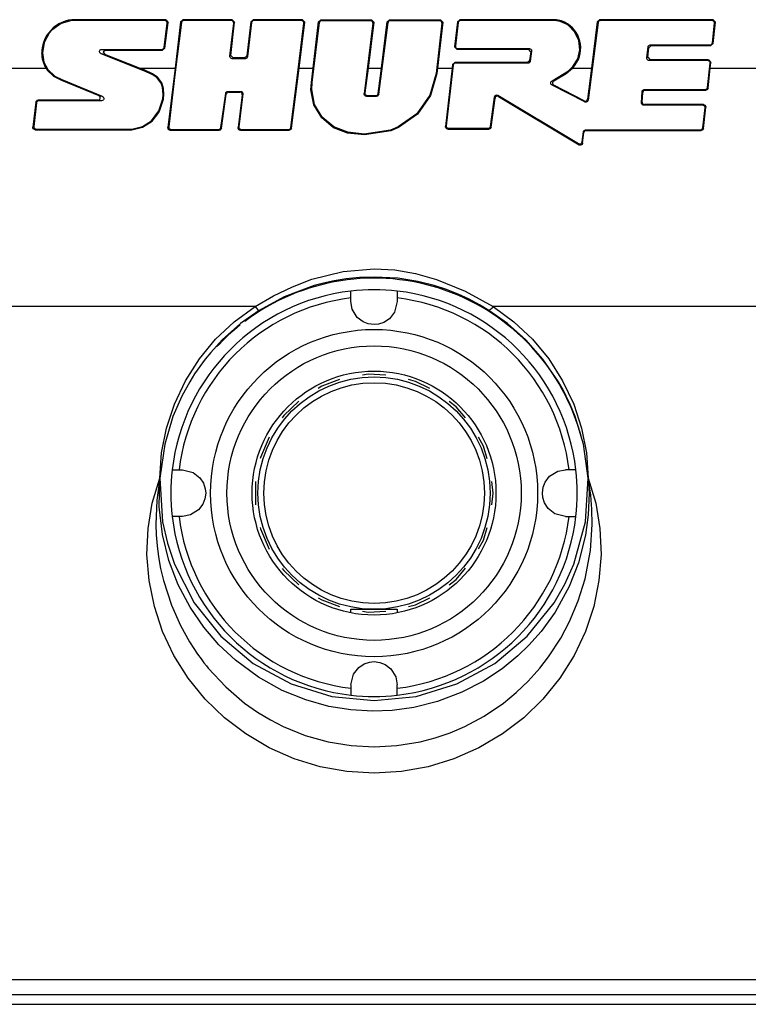
# Model space of a CAD drawing. Extents: x 0 to 2100, y 0 to 2800.
# Drawn here: x 794 to 888, y 1480 to 1608 of the extents above; entities that cross this region are included whole.
import ezdxf

# ---------------------------------------------------------------- set-up
doc = ezdxf.new("R2010")
doc.units = 0
doc.layers.add('SMAMSOUND', color=7, linetype='Continuous')

msp = doc.modelspace()

# ---------------------------------------------------------------- linework, layer by layer
at = {"layer": 'SMAMSOUND', "linetype": 'Continuous'}
for p, q in [((799.24, 1607.11), (798.06, 1606.26)), ((800.63, 1607.51), (799.24, 1607.11)), ((812.78, 1607.62), (800.62, 1607.62)), ((800.63, 1607.53), (800.62, 1607.62)), ((800.63, 1607.51), (800.63, 1607.53)), ((812.65, 1607.51), (800.63, 1607.51)), ((812.54, 1604.05), (812.95, 1607.18)), ((812.63, 1603.96), (813.08, 1607.28)), ((812.65, 1607.51), (812.78, 1607.62)), ((812.76, 1607.49), (812.65, 1607.51)), ((812.85, 1607.44), (812.76, 1607.49)), ((812.78, 1607.62), (813.08, 1607.28)), ((812.91, 1607.37), (812.85, 1607.44)), ((812.95, 1607.28), (812.91, 1607.37)), ((813.08, 1607.28), (812.95, 1607.18)), ((812.95, 1607.18), (812.95, 1607.28)), ((814.79, 1607.25), (813.95, 1600.51)), ((814.69, 1607.36), (813.96, 1601.37)), ((814.69, 1607.36), (814.99, 1607.62)), ((814.79, 1607.25), (814.69, 1607.36)), ((814.83, 1607.37), (814.79, 1607.28)), ((814.79, 1607.28), (814.79, 1607.25)), ((814.9, 1607.45), (814.83, 1607.37)), ((814.98, 1607.5), (814.9, 1607.45)), ((815.08, 1607.51), (814.98, 1607.5)), ((821.36, 1607.62), (814.99, 1607.62)), ((814.99, 1607.62), (815.08, 1607.51)), ((821.24, 1607.51), (815.08, 1607.51)), ((821.05, 1602.92), (821.54, 1607.18)), ((821.16, 1603.02), (821.66, 1607.29)), ((821.24, 1607.51), (821.36, 1607.62)), ((821.34, 1607.5), (821.24, 1607.51)), ((821.43, 1607.45), (821.34, 1607.5)), ((821.36, 1607.62), (821.66, 1607.29)), ((821.49, 1607.37), (821.43, 1607.45)), ((821.53, 1607.28), (821.49, 1607.37)), ((821.54, 1607.18), (821.53, 1607.28)), ((821.66, 1607.29), (821.54, 1607.18)), ((823.75, 1607.36), (823.23, 1602.95)), ((823.85, 1607.25), (823.31, 1602.85)), ((823.75, 1607.36), (824.05, 1607.62)), ((823.85, 1607.25), (823.75, 1607.36)), ((823.86, 1607.28), (823.85, 1607.25)), ((823.89, 1607.37), (823.86, 1607.28)), ((823.96, 1607.45), (823.89, 1607.37)), ((824.05, 1607.5), (823.96, 1607.45)), ((830.42, 1607.62), (824.05, 1607.62)), ((824.05, 1607.62), (824.15, 1607.51)), ((824.15, 1607.51), (824.05, 1607.5)), ((830.3, 1607.51), (824.15, 1607.51)), ((829.79, 1600.44), (830.6, 1607.18)), ((830, 1601.37), (830.72, 1607.29)), ((830.3, 1607.51), (830.42, 1607.62)), ((830.4, 1607.5), (830.3, 1607.51)), ((830.49, 1607.45), (830.4, 1607.5)), ((830.42, 1607.62), (830.72, 1607.29)), ((830.55, 1607.37), (830.49, 1607.45)), ((830.59, 1607.28), (830.55, 1607.37)), ((830.6, 1607.18), (830.59, 1607.28)), ((830.72, 1607.29), (830.6, 1607.18)), ((831.68, 1599.52), (832.62, 1607.25)), ((831.81, 1601.37), (832.52, 1607.36)), ((832.52, 1607.36), (832.82, 1607.62)), ((832.62, 1607.25), (832.52, 1607.36)), ((832.66, 1607.37), (832.62, 1607.28)), ((832.62, 1607.28), (832.62, 1607.25)), ((832.73, 1607.45), (832.66, 1607.37)), ((832.82, 1607.5), (832.73, 1607.45)), ((832.82, 1607.62), (839.34, 1607.62)), ((832.82, 1607.62), (832.92, 1607.51)), ((832.92, 1607.51), (832.82, 1607.5)), ((832.92, 1607.51), (839.22, 1607.51)), ((839.51, 1607.18), (838.4, 1598.07)), ((839.64, 1607.29), (838.9, 1601.37)), ((839.22, 1607.51), (839.34, 1607.62)), ((839.32, 1607.49), (839.22, 1607.51)), ((839.4, 1607.45), (839.32, 1607.49)), ((839.34, 1607.62), (839.64, 1607.29)), ((839.47, 1607.37), (839.4, 1607.45)), ((839.51, 1607.28), (839.47, 1607.37)), ((839.64, 1607.29), (839.51, 1607.18)), ((839.51, 1607.18), (839.51, 1607.28)), ((840.28, 1598), (841.48, 1607.25)), ((840.62, 1601.37), (841.39, 1607.36)), ((841.39, 1607.36), (841.68, 1607.62)), ((841.48, 1607.25), (841.39, 1607.36)), ((841.49, 1607.28), (841.48, 1607.25)), ((841.53, 1607.37), (841.49, 1607.28)), ((841.59, 1607.45), (841.53, 1607.37)), ((841.68, 1607.5), (841.59, 1607.45)), ((841.68, 1607.62), (848.26, 1607.62)), ((841.68, 1607.62), (841.78, 1607.51)), ((841.78, 1607.51), (841.68, 1607.5)), ((841.78, 1607.51), (848.14, 1607.51)), ((848.43, 1607.18), (847.72, 1600.69)), ((848.56, 1607.29), (847.89, 1601.37)), ((848.14, 1607.51), (848.26, 1607.62)), ((848.23, 1607.5), (848.14, 1607.51)), ((848.32, 1607.45), (848.23, 1607.5)), ((848.26, 1607.62), (848.56, 1607.29)), ((848.39, 1607.37), (848.32, 1607.45)), ((848.43, 1607.28), (848.39, 1607.37)), ((848.56, 1607.29), (848.43, 1607.18)), ((848.43, 1607.18), (848.43, 1607.28)), ((850.45, 1607.36), (850.07, 1604.13)), ((850.55, 1607.25), (850.18, 1604.23)), ((850.45, 1607.36), (850.75, 1607.62)), ((850.55, 1607.25), (850.45, 1607.36)), ((850.59, 1607.37), (850.55, 1607.28)), ((850.55, 1607.28), (850.55, 1607.25)), ((850.66, 1607.45), (850.59, 1607.37)), ((850.75, 1607.5), (850.66, 1607.45)), ((863.03, 1607.62), (850.75, 1607.62)), ((850.75, 1607.62), (850.85, 1607.51)), ((850.85, 1607.51), (850.75, 1607.5)), ((863.03, 1607.51), (850.85, 1607.51)), ((863.03, 1607.51), (863.03, 1607.62)), ((863.71, 1607.41), (863.03, 1607.51)), ((864.61, 1606.99), (863.71, 1607.41)), ((864.61, 1606.99), (864.62, 1607)), ((864.78, 1606.87), (864.61, 1606.99)), ((864.62, 1607), (864.67, 1607.08)), ((865.63, 1606.02), (864.78, 1606.87)), ((868.62, 1607.25), (867.33, 1597.23)), ((868.52, 1607.36), (867.76, 1601.37)), ((868.52, 1607.36), (868.82, 1607.62)), ((868.62, 1607.25), (868.52, 1607.36)), ((868.63, 1607.28), (868.62, 1607.25)), ((868.66, 1607.37), (868.63, 1607.28)), ((868.73, 1607.45), (868.66, 1607.37)), ((868.82, 1607.5), (868.73, 1607.45)), ((883.48, 1607.62), (868.82, 1607.62)), ((868.82, 1607.62), (868.92, 1607.51)), ((868.92, 1607.51), (868.82, 1607.5)), ((883.36, 1607.51), (868.92, 1607.51)), ((883.36, 1607.51), (883.48, 1607.62)), ((883.46, 1607.5), (883.36, 1607.51)), ((883.39, 1604.64), (883.66, 1607.18)), ((883.55, 1607.45), (883.46, 1607.5)), ((883.48, 1607.62), (883.78, 1607.29)), ((883.48, 1604.55), (883.78, 1607.29)), ((883.62, 1607.37), (883.55, 1607.45)), ((883.65, 1607.28), (883.62, 1607.37)), ((883.66, 1607.18), (883.65, 1607.28)), ((883.78, 1607.29), (883.66, 1607.18)), ((797.72, 1605.88), (797.05, 1604.67)), ((797.71, 1605.89), (797.64, 1605.94)), ((797.72, 1605.88), (797.71, 1605.89)), ((798.06, 1606.26), (797.72, 1605.88)), ((866.15, 1604.93), (865.63, 1606.02)), ((797.05, 1604.67), (796.83, 1603.35)), ((866.28, 1603.74), (866.15, 1604.93)), ((875.17, 1604.29), (875.25, 1604.35)), ((875.25, 1604.35), (875.35, 1604.38)), ((875.35, 1604.38), (875.38, 1604.38)), ((875.38, 1604.38), (875.47, 1604.28)), ((875.38, 1604.38), (883.09, 1604.38)), ((883.09, 1604.38), (883.19, 1604.39)), ((883.18, 1604.28), (883.09, 1604.38)), ((883.48, 1604.55), (883.18, 1604.28)), ((883.19, 1604.39), (883.28, 1604.44)), ((883.28, 1604.44), (883.35, 1604.52)), ((883.35, 1604.52), (883.38, 1604.61)), ((883.38, 1604.61), (883.39, 1604.64)), ((883.39, 1604.64), (883.48, 1604.55)), ((796.83, 1603.35), (796.73, 1603.35)), ((796.83, 1603.35), (797.02, 1602.15)), ((804.2, 1603.57), (804.24, 1603.65)), ((804.2, 1603.47), (804.2, 1603.57)), ((804.23, 1603.37), (804.2, 1603.47)), ((804.31, 1603.28), (804.23, 1603.37)), ((804.24, 1603.65), (804.3, 1603.72)), ((804.3, 1603.72), (804.39, 1603.77)), ((804.41, 1603.21), (804.31, 1603.28)), ((804.39, 1603.77), (804.49, 1603.79)), ((804.9, 1603.12), (804.41, 1603.21)), ((809.94, 1601.04), (804.41, 1603.21)), ((804.49, 1603.79), (804.51, 1603.79)), ((804.51, 1603.79), (812.25, 1603.79)), ((804.51, 1603.79), (805.01, 1603.7)), ((805.01, 1603.7), (804.7, 1603.46)), ((804.7, 1603.46), (804.9, 1603.12)), ((809.36, 1601.37), (804.9, 1603.12)), ((805.01, 1603.7), (812.33, 1603.7)), ((812.25, 1603.79), (812.35, 1603.81)), ((812.33, 1603.7), (812.25, 1603.79)), ((812.63, 1603.96), (812.33, 1603.7)), ((812.35, 1603.81), (812.43, 1603.86)), ((812.43, 1603.86), (812.5, 1603.93)), ((812.5, 1603.93), (812.54, 1604.02)), ((812.54, 1604.05), (812.63, 1603.96)), ((812.54, 1604.02), (812.54, 1604.05)), ((850.07, 1604.13), (850.18, 1604.23)), ((850.37, 1603.8), (850.07, 1604.13)), ((850.18, 1604.23), (850.19, 1604.12)), ((850.19, 1604.12), (850.23, 1604.03)), ((850.23, 1604.03), (850.29, 1603.96)), ((850.29, 1603.96), (850.38, 1603.91)), ((850.48, 1603.89), (850.37, 1603.8)), ((850.37, 1603.8), (859.64, 1603.8)), ((850.38, 1603.91), (850.48, 1603.89)), ((850.48, 1603.89), (859.75, 1603.89)), ((859.64, 1603.8), (859.75, 1603.89)), ((859.93, 1603.46), (859.64, 1603.8)), ((859.75, 1603.89), (859.85, 1603.87)), ((859.93, 1603.46), (859.78, 1602.36)), ((859.85, 1603.87), (859.93, 1603.83)), ((860.04, 1603.55), (859.86, 1602.26)), ((859.93, 1603.83), (860, 1603.75)), ((860.04, 1603.55), (859.93, 1603.46)), ((860, 1603.75), (860.04, 1603.66)), ((860.04, 1603.66), (860.04, 1603.55)), ((866, 1602.57), (866.28, 1603.74)), ((874.94, 1602.68), (875.08, 1604.11)), ((875.04, 1602.77), (875.17, 1604.01)), ((875.08, 1604.11), (875.11, 1604.21)), ((875.17, 1604.01), (875.08, 1604.11)), ((875.11, 1604.21), (875.17, 1604.29)), ((875.47, 1604.28), (875.17, 1604.01)), ((875.47, 1604.28), (883.18, 1604.28)), ((797.02, 1602.15), (797.54, 1601.18)), ((821.05, 1602.92), (821.16, 1603.02)), ((821.06, 1602.82), (821.05, 1602.92)), ((821.1, 1602.73), (821.06, 1602.82)), ((821.16, 1602.65), (821.1, 1602.73)), ((821.16, 1603.02), (821.46, 1602.68)), ((821.25, 1602.61), (821.16, 1602.65)), ((821.35, 1602.59), (821.25, 1602.61)), ((821.46, 1602.68), (821.35, 1602.59)), ((823.02, 1602.59), (821.35, 1602.59)), ((822.94, 1602.68), (821.46, 1602.68)), ((822.94, 1602.68), (823.23, 1602.95)), ((823.02, 1602.59), (822.94, 1602.68)), ((823.05, 1602.59), (823.02, 1602.59)), ((823.15, 1602.62), (823.05, 1602.59)), ((823.23, 1602.67), (823.15, 1602.62)), ((823.23, 1602.95), (823.31, 1602.85)), ((823.29, 1602.76), (823.23, 1602.67)), ((823.31, 1602.85), (823.29, 1602.76)), ((849.81, 1601.83), (849.75, 1601.37)), ((849.81, 1601.83), (850.1, 1602.1)), ((849.89, 1601.74), (849.81, 1601.83)), ((849.93, 1601.87), (849.89, 1601.77)), ((849.89, 1601.77), (849.89, 1601.74)), ((850, 1601.94), (849.93, 1601.87)), ((850.09, 1601.99), (850, 1601.94)), ((850.19, 1602.01), (850.09, 1601.99)), ((859.48, 1602.1), (850.1, 1602.1)), ((850.1, 1602.1), (850.19, 1602.01)), ((859.56, 1602.01), (850.19, 1602.01)), ((859.48, 1602.1), (859.78, 1602.36)), ((859.56, 1602.01), (859.48, 1602.1)), ((859.58, 1602.01), (859.56, 1602.01)), ((859.68, 1602.03), (859.58, 1602.01)), ((859.77, 1602.09), (859.68, 1602.03)), ((859.83, 1602.17), (859.77, 1602.09)), ((859.78, 1602.36), (859.86, 1602.26)), ((859.86, 1602.26), (859.83, 1602.17)), ((865.36, 1601.56), (866, 1602.57)), ((874.94, 1602.68), (875.04, 1602.77)), ((874.94, 1602.58), (874.94, 1602.68)), ((874.98, 1602.49), (874.94, 1602.58)), ((875.05, 1602.41), (874.98, 1602.49)), ((875.04, 1602.77), (875.34, 1602.44)), ((875.14, 1602.36), (875.05, 1602.41)), ((875.23, 1602.35), (875.14, 1602.36)), ((875.34, 1602.44), (875.23, 1602.35)), ((882.81, 1602.35), (875.23, 1602.35)), ((882.91, 1602.44), (875.34, 1602.44)), ((882.75, 1598.88), (883.1, 1602.02)), ((882.81, 1602.35), (882.91, 1602.44)), ((882.9, 1602.33), (882.81, 1602.35)), ((882.99, 1602.28), (882.9, 1602.33)), ((882.91, 1602.44), (883.21, 1602.11)), ((883.06, 1602.21), (882.99, 1602.28)), ((883.1, 1602.12), (883.06, 1602.21)), ((883.1, 1602.02), (883.1, 1602.12)), ((883.21, 1602.11), (883.1, 1602.02)), ((883.12, 1601.37), (883.21, 1602.11)), ((703.6, 1601.37), (797.3, 1601.37)), ((797.3, 1601.37), (797.46, 1601.12)), ((797.54, 1601.18), (797.46, 1601.12)), ((797.46, 1601.12), (798.27, 1600.33)), ((797.54, 1601.18), (798.43, 1600.33)), ((809.36, 1601.37), (813.96, 1601.37)), ((809.97, 1601.13), (809.36, 1601.37)), ((809.94, 1601.04), (809.97, 1601.13)), ((811.03, 1600.55), (809.94, 1601.04)), ((811.07, 1600.63), (809.97, 1601.13)), ((811.03, 1600.55), (811.07, 1600.63)), ((811.61, 1600.14), (811.03, 1600.55)), ((811.68, 1600.2), (811.07, 1600.63)), ((813.96, 1601.37), (813.05, 1593.69)), ((813.95, 1600.51), (813.15, 1593.78)), ((829.02, 1593.62), (830, 1601.37)), ((830, 1601.37), (831.81, 1601.37)), ((831.59, 1599.53), (831.81, 1601.37)), ((838.9, 1601.37), (838.5, 1598.17)), ((838.9, 1601.37), (840.62, 1601.37)), ((840.2, 1598.09), (840.62, 1601.37)), ((847.72, 1600.69), (846.9, 1597.87)), ((847.81, 1600.68), (846.99, 1597.84)), ((847.72, 1600.69), (847.81, 1600.68)), ((847.89, 1601.37), (847.81, 1600.68)), ((847.89, 1601.37), (849.75, 1601.37)), ((849.75, 1601.37), (848.9, 1593.84)), ((849.89, 1601.74), (849.01, 1593.93)), ((862.7, 1599.73), (864.82, 1601.03)), ((862.92, 1599.72), (864.51, 1600.66)), ((864.51, 1600.66), (865.31, 1601.37)), ((864.82, 1601.03), (865.36, 1601.56)), ((865.31, 1601.37), (867.76, 1601.37)), ((865.36, 1601.56), (865.43, 1601.49)), ((867.76, 1601.37), (867.26, 1597.37)), ((882.83, 1598.78), (883.12, 1601.37)), ((883.12, 1601.37), (975.75, 1601.37)), ((798.27, 1600.33), (799.28, 1599.81)), ((798.43, 1600.33), (799.33, 1599.89)), ((799.29, 1599.81), (804.11, 1597.82)), ((799.33, 1599.89), (799.3, 1599.8)), ((799.33, 1599.89), (799.33, 1599.89)), ((799.33, 1599.89), (804.57, 1597.73)), ((812.17, 1599.42), (811.61, 1600.14)), ((812.25, 1599.46), (811.68, 1600.2)), ((812.17, 1599.42), (812.25, 1599.46)), ((812.17, 1599.42), (812.17, 1599.42)), ((812.35, 1598.92), (812.17, 1599.42)), ((812.49, 1598.75), (812.25, 1599.46)), ((828.94, 1593.71), (829.79, 1600.44)), ((831.53, 1598.58), (831.59, 1599.53)), ((831.68, 1599.52), (831.59, 1599.53)), ((831.63, 1598.59), (831.68, 1599.52)), ((862.51, 1599.45), (862.53, 1599.55)), ((862.53, 1599.35), (862.51, 1599.45)), ((862.53, 1599.55), (862.58, 1599.63)), ((862.58, 1599.26), (862.53, 1599.35)), ((862.58, 1599.63), (862.65, 1599.7)), ((862.66, 1599.2), (862.58, 1599.26)), ((862.65, 1599.7), (862.7, 1599.73)), ((862.7, 1599.73), (862.71, 1599.73)), ((862.71, 1599.73), (862.78, 1599.73)), ((862.77, 1599.58), (862.73, 1599.49)), ((862.73, 1599.49), (862.74, 1599.39)), ((862.74, 1599.39), (862.77, 1599.29)), ((862.83, 1599.66), (862.77, 1599.58)), ((862.77, 1599.29), (862.84, 1599.22)), ((862.78, 1599.73), (862.92, 1599.72)), ((862.92, 1599.72), (862.83, 1599.66)), ((862.84, 1599.22), (862.89, 1599.18)), ((812.44, 1597.98), (812.35, 1598.92)), ((812.39, 1597.39), (812.44, 1597.98)), ((812.44, 1597.98), (812.45, 1597.98)), ((812.45, 1597.98), (812.53, 1597.97)), ((812.48, 1597.36), (812.53, 1597.97)), ((812.53, 1597.97), (812.49, 1598.75)), ((819.88, 1593.71), (820.51, 1598.11)), ((819.96, 1593.61), (820.59, 1598.02)), ((820.51, 1598.11), (820.54, 1598.21)), ((820.59, 1598.02), (820.51, 1598.11)), ((820.54, 1598.21), (820.6, 1598.29)), ((820.6, 1598.04), (820.59, 1598.02)), ((820.6, 1598.29), (820.69, 1598.34)), ((820.64, 1598.14), (820.6, 1598.04)), ((820.7, 1598.21), (820.64, 1598.14)), ((820.69, 1598.34), (820.78, 1598.37)), ((820.79, 1598.26), (820.7, 1598.21)), ((820.78, 1598.37), (820.81, 1598.37)), ((820.89, 1598.28), (820.79, 1598.26)), ((820.81, 1598.37), (820.89, 1598.28)), ((820.81, 1598.37), (822.44, 1598.37)), ((820.89, 1598.28), (822.33, 1598.28)), ((822.63, 1597.94), (822.11, 1593.69)), ((822.74, 1598.03), (822.22, 1593.78)), ((822.33, 1598.28), (822.44, 1598.37)), ((822.44, 1598.26), (822.33, 1598.28)), ((822.44, 1598.37), (822.54, 1598.35)), ((822.52, 1598.21), (822.44, 1598.26)), ((822.59, 1598.13), (822.52, 1598.21)), ((822.54, 1598.35), (822.63, 1598.3)), ((822.63, 1598.04), (822.59, 1598.13)), ((822.63, 1598.3), (822.69, 1598.23)), ((822.63, 1597.94), (822.63, 1598.04)), ((822.74, 1598.03), (822.63, 1597.94)), ((822.69, 1598.23), (822.73, 1598.13)), ((822.73, 1598.13), (822.74, 1598.03)), ((831.91, 1596.65), (831.53, 1598.58)), ((832, 1596.69), (831.63, 1598.59)), ((838.4, 1598.07), (838.5, 1598.17)), ((838.4, 1597.97), (838.4, 1598.07)), ((838.44, 1597.88), (838.4, 1597.97)), ((838.5, 1598.17), (838.5, 1598.06)), ((838.5, 1598.06), (838.54, 1597.97)), ((838.54, 1597.97), (838.61, 1597.9)), ((840.09, 1597.89), (840.16, 1597.97)), ((840.16, 1597.97), (840.2, 1598.06)), ((840.2, 1598.06), (840.2, 1598.09)), ((840.2, 1598.09), (840.28, 1598)), ((840.28, 1598), (840.25, 1597.9)), ((862.68, 1599.19), (862.66, 1599.2)), ((862.76, 1599.18), (862.68, 1599.19)), ((862.68, 1599.19), (862.68, 1599.19)), ((866.9, 1597), (862.68, 1599.19)), ((862.89, 1599.18), (862.76, 1599.18)), ((866.83, 1597.15), (862.89, 1599.18)), ((874.23, 1596.89), (874.32, 1598.33)), ((874.32, 1598.33), (874.34, 1598.43)), ((874.4, 1598.24), (874.32, 1598.33)), ((874.33, 1596.98), (874.4, 1598.24)), ((874.34, 1598.43), (874.39, 1598.51)), ((874.39, 1598.51), (874.47, 1598.57)), ((874.41, 1598.28), (874.4, 1598.24)), ((874.45, 1598.38), (874.41, 1598.28)), ((874.51, 1598.45), (874.45, 1598.38)), ((874.47, 1598.57), (874.57, 1598.61)), ((874.6, 1598.5), (874.51, 1598.45)), ((874.57, 1598.61), (874.62, 1598.61)), ((874.7, 1598.52), (874.6, 1598.5)), ((874.62, 1598.61), (874.7, 1598.52)), ((874.62, 1598.61), (882.45, 1598.61)), ((874.7, 1598.52), (882.54, 1598.52)), ((882.45, 1598.61), (882.55, 1598.63)), ((882.54, 1598.52), (882.45, 1598.61)), ((882.57, 1598.52), (882.54, 1598.52)), ((882.55, 1598.63), (882.64, 1598.68)), ((882.67, 1598.55), (882.57, 1598.52)), ((882.64, 1598.68), (882.71, 1598.75)), ((882.75, 1598.61), (882.67, 1598.55)), ((882.71, 1598.75), (882.75, 1598.84)), ((882.75, 1598.88), (882.83, 1598.78)), ((882.75, 1598.84), (882.75, 1598.88)), ((882.81, 1598.69), (882.75, 1598.61)), ((882.83, 1598.78), (882.81, 1598.69)), ((795.99, 1596.98), (795.61, 1593.74)), ((796.08, 1596.89), (795.71, 1593.83)), ((795.99, 1596.98), (796.02, 1597.08)), ((796.08, 1596.89), (795.99, 1596.98)), ((796.02, 1597.08), (796.08, 1597.16)), ((796.08, 1597.16), (796.16, 1597.22)), ((796.12, 1597.02), (796.08, 1596.92)), ((796.08, 1596.92), (796.08, 1596.89)), ((796.19, 1597.09), (796.12, 1597.02)), ((796.16, 1597.22), (796.26, 1597.25)), ((796.27, 1597.14), (796.19, 1597.09)), ((796.26, 1597.25), (796.29, 1597.25)), ((796.37, 1597.15), (796.27, 1597.14)), ((804, 1597.25), (796.29, 1597.25)), ((796.29, 1597.25), (796.37, 1597.15)), ((804.47, 1597.15), (796.37, 1597.15)), ((804, 1597.25), (804.11, 1597.27)), ((804.47, 1597.15), (804, 1597.25)), ((804.13, 1597.81), (804.11, 1597.82)), ((804.11, 1597.82), (804.57, 1597.73)), ((804.11, 1597.27), (804.21, 1597.32)), ((804.22, 1597.75), (804.13, 1597.81)), ((804.21, 1597.32), (804.28, 1597.4)), ((804.28, 1597.67), (804.22, 1597.75)), ((804.31, 1597.58), (804.28, 1597.67)), ((804.28, 1597.4), (804.31, 1597.49)), ((804.31, 1597.49), (804.31, 1597.58)), ((804.48, 1597.15), (804.47, 1597.15)), ((804.58, 1597.17), (804.48, 1597.15)), ((804.57, 1597.73), (804.67, 1597.67)), ((804.67, 1597.22), (804.58, 1597.17)), ((804.67, 1597.67), (804.74, 1597.58)), ((804.73, 1597.29), (804.67, 1597.22)), ((804.77, 1597.37), (804.73, 1597.29)), ((804.74, 1597.58), (804.78, 1597.47)), ((804.78, 1597.47), (804.77, 1597.37)), ((811.87, 1595.84), (812.39, 1597.39)), ((811.96, 1595.8), (812.48, 1597.36)), ((832.98, 1595.02), (832, 1596.69)), ((838.51, 1597.8), (838.44, 1597.88)), ((838.59, 1597.75), (838.51, 1597.8)), ((838.69, 1597.74), (838.59, 1597.75)), ((838.61, 1597.9), (838.7, 1597.85)), ((838.8, 1597.83), (838.69, 1597.74)), ((838.69, 1597.74), (839.99, 1597.74)), ((838.7, 1597.85), (838.8, 1597.83)), ((838.8, 1597.83), (839.91, 1597.83)), ((839.91, 1597.83), (840, 1597.85)), ((839.99, 1597.74), (839.91, 1597.83)), ((840.02, 1597.74), (839.99, 1597.74)), ((840, 1597.85), (840.09, 1597.89)), ((840.11, 1597.76), (840.02, 1597.74)), ((840.19, 1597.82), (840.11, 1597.76)), ((840.25, 1597.9), (840.19, 1597.82)), ((846.9, 1597.87), (845.2, 1595.48)), ((846.99, 1597.84), (845.27, 1595.42)), ((854.72, 1593.85), (855.24, 1597.64)), ((854.8, 1593.76), (855.31, 1597.49)), ((855.24, 1597.64), (855.27, 1597.74)), ((855.31, 1597.49), (855.24, 1597.64)), ((855.27, 1597.74), (855.33, 1597.82)), ((855.34, 1597.57), (855.31, 1597.49)), ((855.33, 1597.82), (855.41, 1597.87)), ((855.39, 1597.66), (855.34, 1597.57)), ((855.47, 1597.72), (855.39, 1597.66)), ((855.41, 1597.87), (855.51, 1597.9)), ((855.57, 1597.75), (855.47, 1597.72)), ((855.51, 1597.9), (855.61, 1597.89)), ((855.67, 1597.74), (855.57, 1597.75)), ((855.61, 1597.89), (855.69, 1597.86)), ((855.76, 1597.71), (855.67, 1597.74)), ((855.69, 1597.86), (866.11, 1591.62)), ((855.69, 1597.86), (855.76, 1597.71)), ((855.76, 1597.71), (866.18, 1591.47)), ((866.83, 1597.15), (866.92, 1597.11)), ((866.9, 1597), (866.83, 1597.15)), ((866.97, 1596.98), (866.9, 1597)), ((866.92, 1597.11), (867.02, 1597.12)), ((867.07, 1596.97), (866.97, 1596.98)), ((867.02, 1597.12), (867.12, 1597.15)), ((867.16, 1597), (867.07, 1596.97)), ((867.12, 1597.15), (867.19, 1597.22)), ((867.24, 1597.05), (867.16, 1597)), ((867.19, 1597.22), (867.24, 1597.3)), ((867.24, 1597.3), (867.26, 1597.37)), ((867.3, 1597.13), (867.24, 1597.05)), ((867.26, 1597.37), (867.33, 1597.23)), ((867.33, 1597.23), (867.3, 1597.13)), ((874.23, 1596.89), (874.33, 1596.98)), ((874.24, 1596.8), (874.23, 1596.89)), ((874.28, 1596.71), (874.24, 1596.8)), ((874.35, 1596.63), (874.28, 1596.71)), ((874.33, 1596.98), (874.34, 1596.88)), ((874.34, 1596.88), (874.39, 1596.79)), ((874.39, 1596.79), (874.46, 1596.72)), ((874.46, 1596.72), (874.55, 1596.67)), ((874.55, 1596.67), (874.63, 1596.66)), ((810.93, 1594.58), (811.87, 1595.84)), ((810.99, 1594.51), (811.88, 1595.65)), ((811.87, 1595.84), (811.89, 1595.83)), ((811.88, 1595.65), (811.96, 1595.8)), ((811.89, 1595.83), (811.96, 1595.8)), ((832.92, 1594.95), (831.91, 1596.65)), ((845.2, 1595.48), (842.8, 1593.78)), ((845.27, 1595.42), (842.85, 1593.7)), ((874.43, 1596.59), (874.35, 1596.63)), ((874.53, 1596.57), (874.43, 1596.59)), ((874.63, 1596.66), (874.53, 1596.57)), ((882.15, 1596.57), (874.53, 1596.57)), ((882.26, 1596.66), (874.63, 1596.66)), ((882.15, 1596.57), (882.26, 1596.66)), ((882.25, 1596.55), (882.15, 1596.57)), ((882.15, 1593.67), (882.45, 1596.24)), ((882.23, 1593.58), (882.55, 1596.33)), ((882.34, 1596.51), (882.25, 1596.55)), ((882.26, 1596.66), (882.35, 1596.64)), ((882.4, 1596.43), (882.34, 1596.51)), ((882.35, 1596.64), (882.44, 1596.6)), ((882.44, 1596.34), (882.4, 1596.43)), ((882.44, 1596.6), (882.51, 1596.52)), ((882.45, 1596.24), (882.44, 1596.34)), ((882.55, 1596.33), (882.45, 1596.24)), ((882.51, 1596.52), (882.55, 1596.43)), ((882.55, 1596.43), (882.55, 1596.33)), ((809.74, 1593.82), (810.93, 1594.58)), ((809.77, 1593.74), (810.99, 1594.51)), ((834.42, 1593.68), (832.92, 1594.95)), ((834.46, 1593.77), (832.98, 1595.02)), ((795.61, 1593.74), (795.71, 1593.83)), ((795.61, 1593.64), (795.61, 1593.74)), ((795.65, 1593.55), (795.61, 1593.64)), ((795.72, 1593.47), (795.65, 1593.55)), ((795.71, 1593.83), (795.72, 1593.73)), ((795.72, 1593.73), (795.75, 1593.64)), ((795.81, 1593.43), (795.72, 1593.47)), ((795.75, 1593.64), (795.82, 1593.57)), ((795.91, 1593.41), (795.81, 1593.43)), ((795.82, 1593.57), (795.91, 1593.52)), ((795.91, 1593.52), (796.01, 1593.5)), ((796.01, 1593.5), (795.91, 1593.41)), ((795.91, 1593.41), (808.37, 1593.41)), ((796.01, 1593.5), (808.37, 1593.5)), ((808.37, 1593.5), (809.74, 1593.82)), ((808.37, 1593.41), (809.77, 1593.74)), ((808.37, 1593.5), (808.37, 1593.47)), ((808.37, 1593.47), (808.37, 1593.41)), ((813.05, 1593.69), (813.15, 1593.78)), ((813.06, 1593.59), (813.05, 1593.69)), ((813.09, 1593.5), (813.06, 1593.59)), ((813.16, 1593.42), (813.09, 1593.5)), ((813.15, 1593.78), (813.16, 1593.68)), ((813.16, 1593.68), (813.2, 1593.59)), ((813.25, 1593.38), (813.16, 1593.42)), ((813.2, 1593.59), (813.27, 1593.52)), ((813.35, 1593.36), (813.25, 1593.38)), ((813.27, 1593.52), (813.35, 1593.47)), ((813.35, 1593.47), (813.45, 1593.45)), ((813.45, 1593.45), (813.35, 1593.36)), ((813.35, 1593.36), (819.67, 1593.36)), ((813.45, 1593.45), (819.59, 1593.45)), ((819.59, 1593.45), (819.69, 1593.47)), ((819.67, 1593.36), (819.59, 1593.45)), ((819.69, 1593.36), (819.67, 1593.36)), ((819.69, 1593.47), (819.77, 1593.52)), ((819.79, 1593.38), (819.69, 1593.36)), ((819.77, 1593.52), (819.84, 1593.59)), ((819.87, 1593.44), (819.79, 1593.38)), ((819.84, 1593.59), (819.88, 1593.68)), ((819.93, 1593.52), (819.87, 1593.44)), ((819.88, 1593.71), (819.96, 1593.61)), ((819.88, 1593.68), (819.88, 1593.71)), ((819.96, 1593.61), (819.93, 1593.52)), ((822.11, 1593.69), (822.22, 1593.78)), ((822.12, 1593.59), (822.11, 1593.69)), ((822.16, 1593.5), (822.12, 1593.59)), ((822.22, 1593.42), (822.16, 1593.5)), ((822.22, 1593.78), (822.22, 1593.68)), ((822.22, 1593.68), (822.26, 1593.59)), ((822.31, 1593.38), (822.22, 1593.42)), ((822.26, 1593.59), (822.33, 1593.52)), ((822.41, 1593.36), (822.31, 1593.38)), ((822.33, 1593.52), (822.41, 1593.47)), ((822.41, 1593.47), (822.52, 1593.45)), ((822.52, 1593.45), (822.41, 1593.36)), ((822.41, 1593.36), (828.72, 1593.36)), ((822.52, 1593.45), (828.64, 1593.45)), ((828.64, 1593.45), (828.74, 1593.47)), ((828.72, 1593.36), (828.64, 1593.45)), ((828.75, 1593.36), (828.72, 1593.36)), ((828.74, 1593.47), (828.83, 1593.52)), ((828.85, 1593.39), (828.75, 1593.36)), ((828.83, 1593.52), (828.9, 1593.59)), ((828.93, 1593.44), (828.85, 1593.39)), ((828.9, 1593.59), (828.94, 1593.68)), ((828.99, 1593.52), (828.93, 1593.44)), ((828.94, 1593.71), (829.02, 1593.62)), ((828.94, 1593.68), (828.94, 1593.71)), ((829.02, 1593.62), (828.99, 1593.52)), ((836.25, 1592.99), (834.42, 1593.68)), ((836.27, 1593.08), (834.46, 1593.77)), ((836.26, 1593.04), (836.25, 1592.99)), ((838.43, 1592.74), (836.25, 1592.99)), ((836.27, 1593.08), (836.26, 1593.04)), ((838.42, 1592.83), (836.27, 1593.08)), ((841.8, 1593.37), (838.42, 1592.83)), ((841.83, 1593.28), (838.43, 1592.74)), ((842.8, 1593.78), (841.8, 1593.37)), ((841.8, 1593.37), (841.83, 1593.28)), ((842.85, 1593.7), (841.83, 1593.28)), ((848.9, 1593.84), (849.01, 1593.93)), ((848.91, 1593.74), (848.9, 1593.84)), ((848.95, 1593.65), (848.91, 1593.74)), ((849.02, 1593.57), (848.95, 1593.65)), ((849.01, 1593.93), (849.01, 1593.83)), ((849.01, 1593.83), (849.05, 1593.74)), ((849.1, 1593.52), (849.02, 1593.57)), ((849.05, 1593.74), (849.12, 1593.66)), ((849.2, 1593.51), (849.1, 1593.52)), ((849.12, 1593.66), (849.21, 1593.61)), ((849.31, 1593.6), (849.2, 1593.51)), ((849.2, 1593.51), (854.51, 1593.51)), ((849.21, 1593.61), (849.31, 1593.6)), ((849.31, 1593.6), (854.43, 1593.6)), ((854.43, 1593.6), (854.53, 1593.61)), ((854.51, 1593.51), (854.43, 1593.6)), ((854.53, 1593.51), (854.51, 1593.51)), ((854.53, 1593.61), (854.61, 1593.66)), ((854.63, 1593.53), (854.53, 1593.51)), ((854.61, 1593.66), (854.68, 1593.74)), ((854.71, 1593.59), (854.63, 1593.53)), ((854.68, 1593.74), (854.72, 1593.83)), ((854.77, 1593.67), (854.71, 1593.59)), ((854.72, 1593.85), (854.8, 1593.76)), ((854.72, 1593.83), (854.72, 1593.85)), ((854.8, 1593.76), (854.77, 1593.67)), ((866.56, 1591.84), (866.72, 1593.14)), ((866.63, 1591.69), (866.8, 1593.05)), ((866.72, 1593.14), (866.75, 1593.24)), ((866.8, 1593.05), (866.72, 1593.14)), ((866.75, 1593.24), (866.81, 1593.32)), ((866.81, 1593.08), (866.8, 1593.05)), ((866.81, 1593.32), (866.89, 1593.38)), ((866.85, 1593.17), (866.81, 1593.08)), ((866.91, 1593.25), (866.85, 1593.17)), ((866.89, 1593.38), (866.99, 1593.4)), ((867, 1593.3), (866.91, 1593.25)), ((866.99, 1593.4), (867.02, 1593.41)), ((867.1, 1593.31), (867, 1593.3)), ((867.02, 1593.41), (881.85, 1593.41)), ((867.02, 1593.41), (867.1, 1593.31)), ((867.1, 1593.31), (881.93, 1593.31)), ((881.85, 1593.41), (881.95, 1593.42)), ((881.93, 1593.31), (881.85, 1593.41)), ((881.96, 1593.32), (881.93, 1593.31)), ((881.95, 1593.42), (882.04, 1593.47)), ((882.06, 1593.34), (881.96, 1593.32)), ((882.04, 1593.47), (882.1, 1593.55)), ((882.14, 1593.4), (882.06, 1593.34)), ((882.1, 1593.55), (882.14, 1593.64)), ((882.14, 1593.64), (882.15, 1593.67)), ((882.2, 1593.48), (882.14, 1593.4)), ((882.15, 1593.67), (882.23, 1593.58)), ((882.23, 1593.58), (882.2, 1593.48)), ((866.18, 1591.47), (866.11, 1591.62)), ((866.11, 1591.62), (866.2, 1591.58)), ((866.2, 1591.58), (866.3, 1591.58)), ((866.3, 1591.58), (866.4, 1591.61)), ((866.4, 1591.61), (866.48, 1591.67)), ((866.48, 1591.67), (866.54, 1591.75)), ((866.54, 1591.75), (866.56, 1591.84)), ((866.61, 1591.59), (866.55, 1591.51)), ((866.56, 1591.84), (866.63, 1591.69)), ((866.63, 1591.69), (866.61, 1591.59)), ((866.27, 1591.43), (866.18, 1591.47)), ((866.37, 1591.43), (866.27, 1591.43)), ((866.46, 1591.45), (866.37, 1591.43)), ((866.55, 1591.51), (866.46, 1591.45)), ((831.62, 1574.11), (835.69, 1575.12)), ((835.69, 1575.12), (839.69, 1575.46)), ((839.69, 1575.46), (842.35, 1575.31)), ((842.35, 1575.31), (845.04, 1574.85)), ((829.12, 1573.15), (831.62, 1574.11)), ((834.53, 1573.92), (833.16, 1573.62)), ((836.08, 1574.16), (834.53, 1573.92)), ((837.81, 1574.33), (836.08, 1574.16)), ((839.69, 1574.39), (837.81, 1574.33)), ((842.74, 1574.23), (839.69, 1574.39)), ((845.32, 1573.82), (842.74, 1574.23)), ((845.04, 1574.85), (847.76, 1574.1)), ((847.43, 1573.29), (845.32, 1573.82)), ((847.76, 1574.1), (851.47, 1572.59)), ((826.68, 1571.98), (829.12, 1573.15)), ((831.95, 1573.3), (828.08, 1571.86)), ((833.16, 1573.62), (831.95, 1573.3)), ((836.68, 1572.52), (836.68, 1572.58)), ((836.68, 1572.33), (836.68, 1572.52)), ((842.68, 1572.58), (842.68, 1572.52)), ((842.68, 1572.52), (842.68, 1572.15)), ((849.04, 1572.77), (847.43, 1573.29)), ((850.56, 1572.18), (849.04, 1572.77)), ((851.47, 1572.59), (855.05, 1570.59)), ((824.3, 1570.59), (826.68, 1571.98)), ((828.08, 1571.86), (824.83, 1570.09)), ((836.68, 1571.77), (836.68, 1572.33)), ((836.68, 1571.69), (836.68, 1571.77)), ((836.68, 1571.29), (836.68, 1571.69)), ((836.68, 1571.25), (836.68, 1571.29)), ((836.85, 1570.23), (836.68, 1571.25)), ((842.68, 1571.25), (842.34, 1569.88)), ((842.68, 1572.15), (842.68, 1571.69)), ((842.68, 1571.69), (842.68, 1571.29)), ((842.68, 1571.29), (842.68, 1571.25)), ((851.98, 1571.52), (850.56, 1572.18)), ((853.3, 1570.82), (851.98, 1571.52)), ((824.3, 1570.59), (710.28, 1570.59)), ((821.61, 1568.63), (824.3, 1570.59)), ((824.83, 1570.09), (822.42, 1568.38)), ((824.3, 1570.59), (824.47, 1570.37)), ((824.47, 1570.37), (824.63, 1570.2)), ((824.63, 1570.2), (824.75, 1570.1)), ((824.75, 1570.1), (824.83, 1570.09)), ((837.5, 1569.19), (836.85, 1570.23)), ((854.52, 1570.09), (853.3, 1570.82)), ((854.6, 1570.1), (854.52, 1570.09)), ((856.93, 1568.38), (854.52, 1570.09)), ((854.72, 1570.2), (854.6, 1570.1)), ((854.88, 1570.37), (854.72, 1570.2)), ((855.05, 1570.59), (854.88, 1570.37)), ((969.07, 1570.59), (855.05, 1570.59)), ((855.05, 1570.59), (857.74, 1568.63)), ((838.26, 1568.61), (837.5, 1569.19)), ((841.66, 1569), (840.94, 1568.53)), ((842.34, 1569.88), (841.66, 1569)), ((819.21, 1566.38), (821.61, 1568.63)), ((822.42, 1568.38), (820.07, 1566.28)), ((838.92, 1568.35), (838.26, 1568.61)), ((839.68, 1568.25), (838.92, 1568.35)), ((840.25, 1568.31), (839.68, 1568.25)), ((840.94, 1568.53), (840.25, 1568.31)), ((859.28, 1566.28), (856.93, 1568.38)), ((857.74, 1568.63), (860.14, 1566.38)), ((817.11, 1563.83), (819.21, 1566.38)), ((820.07, 1566.28), (819.31, 1565.49)), ((861.5, 1563.78), (859.28, 1566.28)), ((860.14, 1566.38), (862.24, 1563.83)), ((819.31, 1565.49), (818.57, 1564.66)), ((815.31, 1560.98), (817.11, 1563.83)), ((817.85, 1563.78), (817.16, 1562.86)), ((818.57, 1564.66), (817.85, 1563.78)), ((863.5, 1560.87), (861.5, 1563.78)), ((862.24, 1563.83), (864.04, 1560.98)), ((817.16, 1562.86), (816.49, 1561.89)), ((816.49, 1561.89), (815.86, 1560.87)), ((835.23, 1561.16), (832.91, 1560.3)), ((838.9, 1561.86), (838.18, 1561.74)), ((841.18, 1561.74), (838.9, 1561.86)), ((845.02, 1560.92), (844.12, 1561.15)), ((813.88, 1557.97), (815.31, 1560.98)), ((815.86, 1560.87), (814.85, 1559.03)), ((832.91, 1560.3), (832.45, 1560.02)), ((846.89, 1560), (845.02, 1560.92)), ((863.8, 1560.34), (863.5, 1560.87)), ((864.14, 1559.73), (863.8, 1560.34)), ((864.04, 1560.98), (865.47, 1557.97)), ((814.85, 1559.03), (813.7, 1556.37)), ((864.5, 1559.03), (864.14, 1559.73)), ((864.88, 1558.24), (864.5, 1559.03)), ((812.85, 1554.87), (813.88, 1557.97)), ((829.95, 1558.36), (828.01, 1556.51)), ((850.27, 1557.64), (849.38, 1558.33)), ((851.5, 1556.21), (850.27, 1557.64)), ((865.27, 1557.35), (864.88, 1558.24)), ((865.66, 1556.37), (865.27, 1557.35)), ((865.47, 1557.97), (866.5, 1554.87)), ((813.7, 1556.37), (812.64, 1552.84)), ((828.01, 1556.51), (827.82, 1556.24)), ((866.72, 1552.84), (865.66, 1556.37)), ((812.22, 1551.68), (812.85, 1554.87)), ((866.5, 1554.87), (867.13, 1551.69)), ((826.14, 1553.74), (825.01, 1551.1)), ((853.81, 1552.56), (853.17, 1553.71)), ((812.64, 1552.84), (811.99, 1548.41)), ((854.31, 1550.94), (853.81, 1552.56)), ((867.36, 1548.41), (866.72, 1552.84)), ((811.99, 1548.41), (812.22, 1551.68)), ((825.01, 1551.1), (824.98, 1550.96)), ((867.13, 1551.69), (867.36, 1548.41)), ((811.03, 1545.19), (811.99, 1548.41)), ((811.99, 1548.41), (811.6, 1545.61)), ((811.93, 1544.72), (811.99, 1548.41)), ((811.99, 1548.41), (812.36, 1542.8)), ((813.6, 1549.5), (813.66, 1549.5)), ((813.66, 1549.5), (814.02, 1549.5)), ((814.02, 1549.5), (814.48, 1549.5)), ((814.48, 1549.5), (814.93, 1549.5)), ((814.93, 1549.5), (816.3, 1549.17)), ((816.3, 1549.17), (817.18, 1548.49)), ((817.18, 1548.49), (817.64, 1547.77)), ((861.78, 1547.92), (862.36, 1548.68)), ((862.36, 1548.68), (863.41, 1549.32)), ((863.41, 1549.32), (864.43, 1549.5)), ((864.47, 1549.5), (864.43, 1549.5)), ((864.87, 1549.5), (864.47, 1549.5)), ((865.33, 1549.5), (864.87, 1549.5)), ((865.69, 1549.5), (865.33, 1549.5)), ((865.75, 1549.5), (865.69, 1549.5)), ((866.99, 1542.8), (867.36, 1548.41)), ((867.36, 1548.41), (868.32, 1545.19)), ((867.36, 1548.41), (867.45, 1546.51)), ((867.68, 1546.25), (867.36, 1548.41)), ((817.64, 1547.77), (817.87, 1547.07)), ((824.38, 1548.01), (824.38, 1544.99)), ((855.05, 1546.5), (854.9, 1548)), ((861.43, 1546.5), (861.52, 1547.26)), ((861.52, 1547.26), (861.78, 1547.92)), ((817.93, 1546.5), (817.83, 1545.74)), ((817.87, 1547.07), (817.93, 1546.5)), ((854.9, 1545), (855.05, 1546.5)), ((861.48, 1545.93), (861.43, 1546.5)), ((861.71, 1545.23), (861.48, 1545.93)), ((867.45, 1546.51), (867.34, 1543.69)), ((867.83, 1544.43), (867.68, 1546.25)), ((810.48, 1541.92), (811.03, 1545.19)), ((811.6, 1545.61), (811.48, 1542.46)), ((812.35, 1541.17), (811.93, 1544.72)), ((817.57, 1545.08), (816.99, 1544.32)), ((817.83, 1545.74), (817.57, 1545.08)), ((862.18, 1544.51), (861.71, 1545.23)), ((868.32, 1545.19), (868.87, 1541.92)), ((813.66, 1543.5), (813.6, 1543.5)), ((813.85, 1543.5), (813.66, 1543.5)), ((814.41, 1543.5), (813.85, 1543.5)), ((814.48, 1543.5), (814.41, 1543.5)), ((814.93, 1543.5), (814.48, 1543.5)), ((815.95, 1543.68), (814.93, 1543.5)), ((816.99, 1544.32), (815.95, 1543.68)), ((863.05, 1543.83), (862.18, 1544.51)), ((864.43, 1543.5), (863.05, 1543.83)), ((864.43, 1543.5), (864.47, 1543.5)), ((864.47, 1543.5), (864.87, 1543.5)), ((864.87, 1543.5), (864.94, 1543.5)), ((864.94, 1543.5), (865.5, 1543.5)), ((865.5, 1543.5), (865.69, 1543.5)), ((865.69, 1543.5), (865.75, 1543.5)), ((867.34, 1543.69), (866.98, 1541.06)), ((867.87, 1542.43), (867.83, 1544.43)), ((811.48, 1542.46), (811.53, 1541.11)), ((812.36, 1542.8), (812.98, 1540.05)), ((824.98, 1542.04), (825.01, 1541.9)), ((853.81, 1540.44), (854.31, 1542.06)), ((865.47, 1537.34), (866.99, 1542.8)), ((867.64, 1539.11), (867.87, 1542.43)), ((810.34, 1538.59), (810.48, 1541.92)), ((811.53, 1541.11), (811.64, 1539.71)), ((813.18, 1537.8), (812.35, 1541.17)), ((825.01, 1541.9), (826.14, 1539.26)), ((866.98, 1541.06), (866.08, 1537.51)), ((868.87, 1541.92), (869.01, 1538.59)), ((811.64, 1539.71), (811.83, 1538.26)), ((812.98, 1540.05), (813.88, 1537.34)), ((853.17, 1539.29), (853.81, 1540.44)), ((810.62, 1535.22), (810.34, 1538.59)), ((811.83, 1538.26), (812.1, 1536.76)), ((866.95, 1535.44), (867.64, 1539.11)), ((869.01, 1538.59), (868.74, 1535.22)), ((814.38, 1534.66), (813.18, 1537.8)), ((813.88, 1537.34), (816.42, 1532.34)), ((864.32, 1534.76), (865.47, 1537.34)), ((866.08, 1537.51), (864.88, 1534.46)), ((812.1, 1536.76), (812.46, 1535.23)), ((827.82, 1536.76), (828.01, 1536.49)), ((828.01, 1536.49), (829.95, 1534.64)), ((850.27, 1535.36), (851.5, 1536.79)), ((811.29, 1531.85), (810.62, 1535.22)), ((812.46, 1535.23), (813.5, 1532.04)), ((815.9, 1531.79), (814.38, 1534.66)), ((849.38, 1534.67), (850.27, 1535.36)), ((862.94, 1532.34), (864.32, 1534.76)), ((864.88, 1534.46), (863.06, 1531.15)), ((866.07, 1532.59), (866.95, 1535.44)), ((868.74, 1535.22), (868.06, 1531.85)), ((812.36, 1528.63), (811.29, 1531.85)), ((813.5, 1532.04), (814.67, 1529.4)), ((816.42, 1532.34), (819.87, 1528.01)), ((832.45, 1532.98), (832.91, 1532.7)), ((832.91, 1532.7), (835.23, 1531.84)), ((844.12, 1531.85), (845.02, 1532.08)), ((845.02, 1532.08), (846.89, 1533)), ((859.48, 1528.01), (862.94, 1532.34)), ((864.95, 1529.93), (866.07, 1532.59)), ((868.06, 1531.85), (866.99, 1528.63)), ((817.67, 1529.2), (815.9, 1531.79)), ((836.68, 1531.04), (836.68, 1531.5)), ((836.68, 1531.5), (842.68, 1531.5)), ((838.18, 1531.26), (838.9, 1531.14)), ((838.9, 1531.14), (841.18, 1531.26)), ((842.68, 1531.5), (842.68, 1531.04)), ((863.06, 1531.15), (861.26, 1528.64)), ((814.67, 1529.4), (815.84, 1527.3)), ((863.79, 1527.76), (864.95, 1529.93)), ((813.82, 1525.55), (812.36, 1528.63)), ((819.64, 1526.91), (817.67, 1529.2)), ((861.26, 1528.64), (859.67, 1526.85)), ((866.99, 1528.63), (865.53, 1525.55)), ((815.84, 1527.3), (816.38, 1526.45)), ((821.76, 1524.92), (819.64, 1526.91)), ((819.87, 1528.01), (824.08, 1524.5)), ((855.27, 1524.5), (859.48, 1528.01)), ((859.67, 1526.85), (858.27, 1525.49)), ((862.23, 1525.37), (863.79, 1527.76)), ((815.67, 1522.62), (813.82, 1525.55)), ((816.38, 1526.45), (816.88, 1525.71)), ((816.88, 1525.71), (817.32, 1525.1)), ((858.27, 1525.49), (856.22, 1523.82)), ((865.53, 1525.55), (863.68, 1522.62)), ((817.32, 1525.1), (817.7, 1524.6)), ((817.7, 1524.6), (818.01, 1524.2)), ((818.01, 1524.2), (818.24, 1523.92)), ((824.74, 1522.72), (821.76, 1524.92)), ((824.08, 1524.5), (828.97, 1521.88)), ((837.69, 1524), (838.41, 1524.47)), ((838.41, 1524.47), (839.1, 1524.69)), ((839.1, 1524.69), (839.68, 1524.75)), ((839.68, 1524.75), (840.44, 1524.65)), ((840.44, 1524.65), (841.1, 1524.39)), ((841.1, 1524.39), (841.85, 1523.81)), ((850.38, 1521.88), (855.27, 1524.5)), ((861.11, 1523.92), (862.23, 1525.37)), ((818.24, 1523.92), (820.53, 1521.47)), ((836.68, 1521.75), (837.01, 1523.12)), ((837.01, 1523.12), (837.69, 1524)), ((841.85, 1523.81), (842.5, 1522.77)), ((856.22, 1523.82), (853.81, 1522.22)), ((859.6, 1522.24), (860.37, 1523.06)), ((860.37, 1523.06), (861.11, 1523.92)), ((817.87, 1519.9), (815.67, 1522.62)), ((827.8, 1521.02), (824.74, 1522.72)), ((828.97, 1521.88), (834.24, 1520.25)), ((836.68, 1521.75), (836.68, 1521.31)), ((842.5, 1522.77), (842.68, 1521.75)), ((842.68, 1521.31), (842.68, 1521.75)), ((845.11, 1520.25), (850.38, 1521.88)), ((853.81, 1522.22), (851.04, 1520.79)), ((858.82, 1521.47), (859.6, 1522.24)), ((863.68, 1522.62), (861.49, 1519.9)), ((820.53, 1521.47), (822.95, 1519.4)), ((830.86, 1519.79), (827.8, 1521.02)), ((836.68, 1521.31), (836.68, 1521.23)), ((836.68, 1521.23), (836.68, 1520.67)), ((836.68, 1520.67), (836.68, 1520.48)), ((836.68, 1520.48), (836.68, 1520.42)), ((842.68, 1520.85), (842.68, 1521.31)), ((842.68, 1520.48), (842.68, 1520.85)), ((842.68, 1520.42), (842.68, 1520.48)), ((851.04, 1520.79), (847.89, 1519.6)), ((857.22, 1520.05), (858.03, 1520.74)), ((858.03, 1520.74), (858.82, 1521.47)), ((820.34, 1517.5), (817.87, 1519.9)), ((822.95, 1519.4), (824.61, 1518.23)), ((833.84, 1518.97), (830.86, 1519.79)), ((834.24, 1520.25), (839.68, 1519.71)), ((839.68, 1519.71), (845.11, 1520.25)), ((847.89, 1519.6), (844.82, 1518.83)), ((853.91, 1517.71), (856.4, 1519.4)), ((856.4, 1519.4), (857.22, 1520.05)), ((861.49, 1519.9), (859.01, 1517.5)), ((824.61, 1518.23), (826.28, 1517.23)), ((836.69, 1518.51), (833.84, 1518.97)), ((839.48, 1518.35), (836.69, 1518.51)), ((842, 1518.45), (839.48, 1518.35)), ((844.82, 1518.83), (842, 1518.45)), ((823.1, 1515.4), (820.34, 1517.5)), ((826.28, 1517.23), (827.93, 1516.38)), ((851.42, 1516.38), (853.91, 1517.71)), ((859.01, 1517.5), (856.26, 1515.4)), ((826.13, 1513.62), (823.1, 1515.4)), ((827.93, 1516.38), (830.79, 1515.22)), ((847.59, 1514.9), (849.52, 1515.57)), ((849.52, 1515.57), (851.42, 1516.38)), ((856.26, 1515.4), (853.22, 1513.62)), ((830.79, 1515.22), (833.73, 1514.39)), ((833.73, 1514.39), (836.71, 1513.9)), ((842.64, 1513.9), (845.62, 1514.39)), ((845.62, 1514.39), (847.59, 1514.9)), ((829.37, 1512.19), (826.13, 1513.62)), ((836.71, 1513.9), (839.68, 1513.74)), ((839.68, 1513.74), (842.64, 1513.9)), ((853.22, 1513.62), (849.99, 1512.19)), ((832.7, 1511.17), (829.37, 1512.19)), ((849.99, 1512.19), (846.65, 1511.17)), ((836.14, 1510.56), (832.7, 1511.17)), ((839.68, 1510.35), (836.14, 1510.56)), ((843.21, 1510.56), (839.68, 1510.35)), ((846.65, 1511.17), (843.21, 1510.56)), ((765.25, 1483.69), (914.1, 1483.69)), ((914.1, 1481.72), (765.25, 1481.72)), ((765.25, 1480.5), (914.1, 1480.5))]:
    msp.add_line(p, q, dxfattribs=at)
for radius in [21.13, 19.01, 15.75, 15, 14.25]:
    msp.add_circle((839.68, 1546.5), radius, dxfattribs=at)
for centre, radius, start, end in [((801.13, 1603.24), 4.41, 96.5699, 142.8954), ((862.93, 1604.56), 3.06, 55.2722, 88.0419), ((862.69, 1603.97), 3.69, 317.8391, 57.5601), ((800.96, 1603.33), 4.22, 142.4438, 179.6914), ((800.46, 1603.34), 3.73, 179.83, 211.8827), ((859.94, 1606.59), 7.48, 315.8105, 317.1257), ((839.68, 1546.5), 27.75, 14.621, 127.028), ((839.68, 1546.5), 26.25, 96.5624, 173.4376), ((839.68, 1546.5), 26.25, 83.4376, 96.5624), ((839.68, 1546.5), 26.25, 6.5624, 83.4376), ((839.68, 1546.5), 25.37, 96.7908, 173.2092), ((839.68, 1546.5), 25.37, 6.7908, 83.2092), ((839.68, 1546.5), 27.75, 128.5339, 137.169), ((839.68, 1546.5), 26.25, 173.4376, 186.5624), ((839.68, 1546.5), 26.25, 353.4376, 6.5624), ((839.68, 1546.5), 26.25, 186.5624, 263.4376), ((839.68, 1546.5), 25.37, 186.7908, 263.2092), ((839.68, 1546.5), 26.25, 276.5624, 353.4376), ((839.68, 1546.5), 25.37, 276.7908, 353.2092), ((839.68, 1546.5), 26.25, 263.4376, 276.5624)]:
    msp.add_arc(centre, radius, start, end, dxfattribs=at)

doc.saveas('drawing.dxf')
